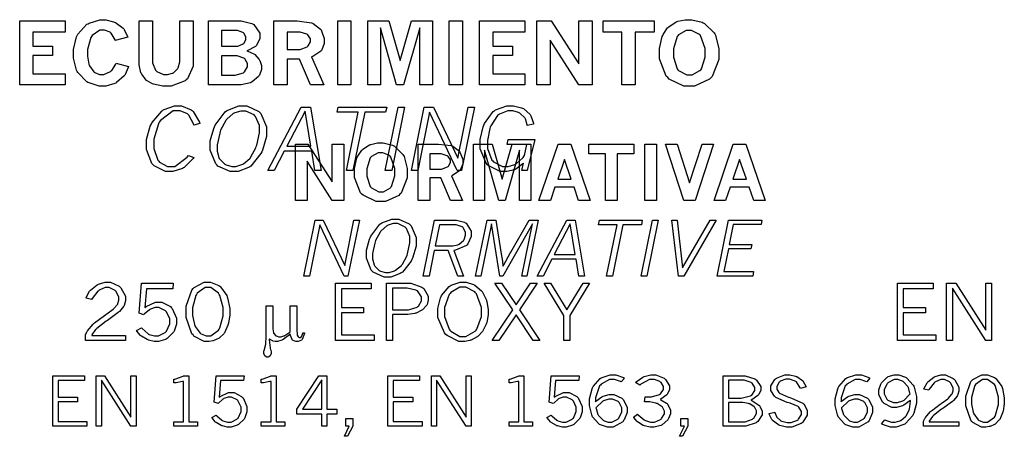
# Model space of a CAD drawing. Extents: x 0.5 to 11.5, y 0.5 to 7.9.
# Drawn here: x 7.3 to 8.5, y 1.6 to 2.1 of the extents above; entities that cross this region are included whole.
import ezdxf

# ---------------------------------------------------------------- set-up
doc = ezdxf.new("R2010")
doc.units = 0
doc.header["$MEASUREMENT"] = 0

msp = doc.modelspace()

# ---------------------------------------------------------------- linework, layer by layer
at = {"color": 7}
for points in [[(7.28125, 2.14268), (7.33768, 2.14268), (7.33768, 2.12885), (7.29769, 2.12885), (7.29769, 2.11143), (7.32215, 2.11143), (7.32215, 2.09967), (7.29769, 2.09967), (7.29769, 2.07699), (7.33768, 2.07699), (7.33768, 2.06332), (7.28125, 2.06332), (7.28125, 2.14268)], [(7.41629, 2.0861), (7.41596, 2.08501), (7.41228, 2.07611), (7.41183, 2.07542), (7.41108, 2.07437), (7.40169, 2.06608), (7.40056, 2.06543), (7.39936, 2.06483), (7.38829, 2.06179), (7.3846, 2.06179), (7.37993, 2.06179), (7.36757, 2.06565), (7.3661, 2.0664), (7.36464, 2.06717), (7.35346, 2.07856), (7.35271, 2.08008), (7.35194, 2.08165), (7.34814, 2.09663), (7.34814, 2.10161), (7.34814, 2.10736), (7.352, 2.12283), (7.35281, 2.12446), (7.35357, 2.12614), (7.36481, 2.13851), (7.36632, 2.13932), (7.36778, 2.14014), (7.38064, 2.14426), (7.38493, 2.14426), (7.38846, 2.14426), (7.39789, 2.14176), (7.39908, 2.14122), (7.40022, 2.14074), (7.40972, 2.13363), (7.41049, 2.13271), (7.41097, 2.13211), (7.41515, 2.12358), (7.41547, 2.1225), (7.40007, 2.11833), (7.39979, 2.11942), (7.39492, 2.12756), (7.39421, 2.1281), (7.3935, 2.12869), (7.38644, 2.1314), (7.38411, 2.1314), (7.38064, 2.1314), (7.37121, 2.12472), (7.37039, 2.12337), (7.36957, 2.12207), (7.3655, 2.10732), (7.3655, 2.10238), (7.3655, 2.09879), (7.36735, 2.08908), (7.36774, 2.08806), (7.36811, 2.08703), (7.37332, 2.07949), (7.37397, 2.07894), (7.37463, 2.0785), (7.38058, 2.07601), (7.3826, 2.07601), (7.38569, 2.07601), (7.39404, 2.08003), (7.39497, 2.08078), (7.39561, 2.08132), (7.40072, 2.08914), (7.4011, 2.09017), (7.41629, 2.0861)], [(7.42979, 2.14268), (7.44635, 2.14268), (7.44635, 2.09424), (7.44635, 2.09087), (7.45008, 2.08143), (7.45085, 2.08068), (7.45156, 2.07992), (7.46007, 2.07617), (7.46294, 2.07617), (7.46511, 2.07617), (7.47103, 2.07769), (7.47168, 2.07796), (7.47228, 2.07829), (7.47737, 2.08322), (7.47775, 2.08388), (7.47814, 2.08458), (7.48004, 2.09185), (7.48004, 2.09424), (7.48004, 2.14268), (7.49669, 2.14268), (7.49669, 2.09196), (7.49669, 2.08643), (7.48969, 2.07096), (7.48828, 2.06967), (7.48687, 2.06836), (7.46946, 2.06179), (7.46365, 2.06179), (7.45925, 2.06179), (7.44754, 2.06418), (7.44618, 2.06461), (7.44542, 2.06489), (7.43951, 2.06814), (7.43901, 2.06853), (7.43837, 2.06913), (7.43289, 2.07639), (7.43246, 2.07726), (7.43197, 2.07818), (7.42979, 2.08826), (7.42979, 2.09158), (7.42979, 2.14268)], [(7.51574, 2.14268), (7.5516, 2.14268), (7.55632, 2.14268), (7.5695, 2.13965), (7.57053, 2.139), (7.572, 2.13813), (7.57949, 2.12739), (7.57949, 2.12375), (7.57949, 2.12061), (7.57497, 2.11199), (7.57411, 2.11111), (7.57351, 2.11057), (7.56478, 2.10579), (7.56364, 2.10542), (7.56461, 2.10514), (7.57206, 2.10194), (7.5726, 2.10157), (7.57329, 2.10107), (7.57883, 2.09494), (7.57926, 2.09418), (7.57964, 2.09347), (7.5816, 2.08724), (7.5816, 2.08512), (7.5816, 2.08251), (7.5791, 2.07553), (7.57861, 2.07465), (7.57813, 2.07383), (7.57026, 2.067), (7.56917, 2.06646), (7.56808, 2.06597), (7.55653, 2.06332), (7.55268, 2.06332), (7.51574, 2.06332), (7.51574, 2.14268)], [(7.5969, 2.14268), (7.61957, 2.14268), (7.62587, 2.14268), (7.64372, 2.14051), (7.64492, 2.14008), (7.64606, 2.13965), (7.65517, 2.13254), (7.65582, 2.13151), (7.65647, 2.13053), (7.65972, 2.12099), (7.65972, 2.11778), (7.65972, 2.11486), (7.65679, 2.10688), (7.65625, 2.10607), (7.65565, 2.10531), (7.64546, 2.09868), (7.64404, 2.0981), (7.65924, 2.06332), (7.64279, 2.06332), (7.62875, 2.09517), (7.61344, 2.09517), (7.61344, 2.06332), (7.5969, 2.06332), (7.5969, 2.14268)], [(7.67643, 2.14268), (7.69288, 2.14268), (7.69288, 2.06332), (7.67643, 2.06332), (7.67643, 2.14268)], [(7.71376, 2.14268), (7.7399, 2.14268), (7.75401, 2.09347), (7.76818, 2.14268), (7.79438, 2.14268), (7.79438, 2.06332), (7.77865, 2.06332), (7.77865, 2.13396), (7.75831, 2.06332), (7.74963, 2.06332), (7.72939, 2.13396), (7.72939, 2.06332), (7.71376, 2.06332), (7.71376, 2.14268)], [(7.81494, 2.14268), (7.83138, 2.14268), (7.83138, 2.06332), (7.81494, 2.06332), (7.81494, 2.14268)], [(7.85265, 2.14268), (7.90907, 2.14268), (7.90907, 2.12885), (7.86908, 2.12885), (7.86908, 2.11143), (7.89356, 2.11143), (7.89356, 2.09967), (7.86908, 2.09967), (7.86908, 2.07699), (7.90907, 2.07699), (7.90907, 2.06332), (7.85265, 2.06332), (7.85265, 2.14268)], [(7.92404, 2.14268), (7.94157, 2.14268), (7.97597, 2.08942), (7.97597, 2.14268), (7.9924, 2.14268), (7.9924, 2.06332), (7.97597, 2.06332), (7.94049, 2.11865), (7.94049, 2.06332), (7.92404, 2.06332), (7.92404, 2.14268)], [(8.00608, 2.14268), (8.06972, 2.14268), (8.06972, 2.12896), (8.04606, 2.12896), (8.04606, 2.06332), (8.02962, 2.06332), (8.02962, 2.12896), (8.00608, 2.12896), (8.00608, 2.14268)], [(8.11149, 2.14426), (8.11626, 2.14426), (8.12935, 2.14117), (8.13058, 2.14051), (8.13217, 2.13971), (8.14426, 2.12804), (8.14512, 2.12651), (8.14594, 2.125), (8.15013, 2.10818), (8.15013, 2.10254), (8.15013, 2.09494), (8.14171, 2.07383), (8.14003, 2.0721), (8.13835, 2.07042), (8.11962, 2.06179), (8.11344, 2.06179), (8.10667, 2.06179), (8.08811, 2.07058), (8.08643, 2.07232), (8.08469, 2.07411), (8.07611, 2.09576), (8.07611, 2.10297), (8.07611, 2.10846), (8.07958, 2.12321), (8.08029, 2.12478), (8.08068, 2.12571), (8.08637, 2.13396), (8.08718, 2.13471), (8.08794, 2.13553), (8.097, 2.14144), (8.09804, 2.14182), (8.09907, 2.14225), (8.10835, 2.14426), (8.11149, 2.14426)], [(7.53217, 2.13064), (7.53217, 2.11154), (7.54981, 2.11154), (7.55225, 2.11154), (7.55892, 2.11431), (7.55963, 2.11486), (7.56006, 2.11524), (7.56233, 2.11979), (7.56233, 2.12125), (7.56233, 2.12299), (7.55974, 2.12765), (7.55925, 2.12804), (7.55871, 2.12847), (7.55171, 2.13064), (7.54937, 2.13064), (7.53217, 2.13064)], [(7.61344, 2.12885), (7.61344, 2.10736), (7.62674, 2.10736), (7.62983, 2.10736), (7.63829, 2.11062), (7.63917, 2.11128), (7.63971, 2.11171), (7.64253, 2.11686), (7.64253, 2.11854), (7.64253, 2.12039), (7.63932, 2.12543), (7.63872, 2.12592), (7.63807, 2.12642), (7.62956, 2.12885), (7.62674, 2.12885), (7.61344, 2.12885)], [(8.11313, 2.13064), (8.1096, 2.13064), (8.09993, 2.12532), (8.09901, 2.12424), (8.0981, 2.12321), (8.09347, 2.10807), (8.09347, 2.10297), (8.09347, 2.09776), (8.09814, 2.08306), (8.09913, 2.08197), (8.10004, 2.08094), (8.11014, 2.07563), (8.11356, 2.07563), (8.11703, 2.07563), (8.12651, 2.08094), (8.12744, 2.08197), (8.12836, 2.08306), (8.13297, 2.09787), (8.13297, 2.10281), (8.13297, 2.10851), (8.12733, 2.12451), (8.12625, 2.1256), (8.12532, 2.12646), (8.11615, 2.13064), (8.11313, 2.13064)], [(7.53217, 2.09933), (7.53217, 2.07553), (7.54542, 2.07553), (7.54904, 2.07553), (7.55931, 2.07835), (7.56006, 2.07889), (7.56076, 2.07943), (7.5644, 2.08561), (7.5644, 2.08768), (7.5644, 2.08979), (7.56108, 2.09543), (7.56044, 2.09597), (7.55974, 2.09657), (7.5516, 2.09933), (7.54889, 2.09933), (7.53217, 2.09933)], [(7.49756, 1.97299), (7.49664, 1.97163), (7.48579, 1.96083), (7.4846, 1.96007), (7.48335, 1.95931), (7.47168, 1.95557), (7.46783, 1.95557), (7.46263, 1.95557), (7.44835, 1.96268), (7.447, 1.96408), (7.44564, 1.96556), (7.43886, 1.98313), (7.43886, 1.98893), (7.43886, 1.99522), (7.44358, 2.01193), (7.44456, 2.01394), (7.44547, 2.016), (7.45774, 2.03076), (7.45925, 2.03168), (7.46072, 2.03261), (7.47358, 2.03717), (7.47792, 2.03717), (7.48236, 2.03717), (7.49447, 2.03228), (7.49571, 2.03125), (7.4969, 2.03028), (7.50472, 2.01693), (7.5051, 2.01519), (7.4975, 2.0134), (7.49724, 2.01486), (7.49143, 2.02572), (7.49056, 2.02642), (7.48964, 2.02718), (7.48053, 2.03088), (7.47754, 2.03088), (7.47179, 2.03088), (7.45606, 2.01915), (7.45469, 2.01676), (7.45356, 2.01497), (7.44808, 1.99567), (7.44808, 1.98921), (7.44808, 1.98406), (7.45296, 1.96963), (7.454, 1.96853), (7.45497, 1.96744), (7.46511, 1.96192), (7.46853, 1.96192), (7.47413, 1.96192), (7.48947, 1.97342), (7.49104, 1.97569), (7.49756, 1.97299)], [(7.54829, 1.95557), (7.54275, 1.95557), (7.52756, 1.96246), (7.52621, 1.96382), (7.52485, 1.96522), (7.51807, 1.98221), (7.51807, 1.98785), (7.51807, 1.99365), (7.52229, 2.00911), (7.52317, 2.01101), (7.52414, 2.01329), (7.53674, 2.02983), (7.53831, 2.03088), (7.53982, 2.03196), (7.5536, 2.03717), (7.55821, 2.03717), (7.56358, 2.03717), (7.57835, 2.03033), (7.57969, 2.02892), (7.58106, 2.02756), (7.58789, 2.01107), (7.58789, 2.00553), (7.58789, 1.99918), (7.58296, 1.98232), (7.58197, 1.98014), (7.58094, 1.97803), (7.56853, 1.96235), (7.56706, 1.96137), (7.56554, 1.96044), (7.55257, 1.95557), (7.54829, 1.95557)], [(7.63118, 2.03564), (7.64268, 2.03564), (7.65597, 1.95703), (7.64811, 1.95703), (7.64415, 1.98074), (7.60992, 1.98074), (7.59765, 1.95703), (7.58946, 1.95703), (7.63118, 2.03564)], [(7.67708, 2.03564), (7.73731, 2.03564), (7.736, 2.02929), (7.70996, 2.02929), (7.69526, 1.95703), (7.68713, 1.95703), (7.70182, 2.02929), (7.67578, 2.02929), (7.67708, 2.03564)], [(7.75146, 2.03564), (7.7596, 2.03564), (7.7436, 1.95703), (7.73546, 1.95703), (7.75146, 2.03564)], [(7.78401, 2.03564), (7.79536, 2.03564), (7.82557, 1.97206), (7.83854, 2.03564), (7.84619, 2.03564), (7.83018, 1.95703), (7.82482, 1.95703), (7.79053, 2.02924), (7.77582, 1.95703), (7.76801, 1.95703), (7.78401, 2.03564)], [(7.90707, 1.96619), (7.90625, 1.96533), (7.89774, 1.95871), (7.89681, 1.95822), (7.89589, 1.95779), (7.88661, 1.95557), (7.88351, 1.95557), (7.87815, 1.95557), (7.86356, 1.96306), (7.86214, 1.96451), (7.86068, 1.96604), (7.85351, 1.98372), (7.85351, 1.98958), (7.85351, 1.9955), (7.85721, 2.01129), (7.85796, 2.01324), (7.85867, 2.01525), (7.86968, 2.03022), (7.87115, 2.03119), (7.87256, 2.03222), (7.88639, 2.03717), (7.891, 2.03717), (7.89475, 2.03717), (7.90494, 2.03472), (7.90603, 2.03424), (7.90707, 2.03375), (7.91536, 2.02647), (7.91601, 2.0255), (7.91639, 2.02485), (7.9196, 2.01585), (7.91986, 2.01465), (7.91194, 2.01281), (7.91178, 2.01372), (7.90961, 2.02094), (7.90935, 2.02149), (7.90886, 2.02225), (7.90278, 2.02806), (7.90201, 2.02843), (7.90121, 2.02886), (7.89393, 2.03088), (7.89154, 2.03088), (7.88769, 2.03088), (7.87733, 2.02681), (7.87625, 2.02593), (7.87511, 2.02513), (7.8666, 2.01243), (7.86604, 2.01069), (7.86546, 2.009), (7.86253, 1.99425), (7.86253, 1.98931), (7.86253, 1.98421), (7.86789, 1.96994), (7.86897, 1.96881), (7.87001, 1.96767), (7.88112, 1.96192), (7.88487, 1.96192), (7.88803, 1.96192), (7.8966, 1.96446), (7.89757, 1.96496), (7.89849, 1.9655), (7.90608, 1.97222), (7.90668, 1.97304), (7.90821, 1.9751), (7.90842, 1.97553), (7.91151, 1.98926), (7.88699, 1.98926), (7.88829, 1.9955), (7.92128, 1.9955), (7.91194, 1.95703), (7.905, 1.95703), (7.90707, 1.96619)], [(7.54719, 1.96192), (7.54997, 1.96192), (7.55746, 1.96431), (7.55832, 1.96474), (7.55919, 1.96522), (7.56711, 1.97194), (7.56788, 1.97282), (7.56858, 1.97374), (7.57471, 1.98519), (7.57525, 1.9866), (7.5759, 1.9885), (7.57932, 2.00358), (7.57932, 2.00857), (7.57932, 2.01269), (7.57443, 2.02393), (7.57346, 2.0249), (7.57249, 2.02588), (7.56207, 2.03076), (7.55865, 2.03076), (7.55588, 2.03076), (7.5485, 2.02849), (7.54764, 2.028), (7.54671, 2.02756), (7.53868, 2.02067), (7.53797, 2.01975), (7.53722, 2.01887), (7.53088, 2.00683), (7.53039, 2.00532), (7.52974, 2.00347), (7.52653, 1.98899), (7.52653, 1.9841), (7.52653, 1.98113), (7.52881, 1.97287), (7.52929, 1.972), (7.52974, 1.97119), (7.53608, 1.96485), (7.53689, 1.96442), (7.53771, 1.96403), (7.54482, 1.96192), (7.54719, 1.96192)], [(7.63585, 2.03076), (7.61333, 1.98731), (7.64307, 1.98731), (7.63585, 2.03076)], [(7.62381, 1.98969), (7.63926, 1.98969), (7.66965, 1.94265), (7.66965, 1.98969), (7.68419, 1.98969), (7.68419, 1.9196), (7.66965, 1.9196), (7.63835, 1.96847), (7.63835, 1.9196), (7.62381, 1.9196), (7.62381, 1.98969)], [(7.72851, 1.9911), (7.73275, 1.9911), (7.74436, 1.98839), (7.74544, 1.98779), (7.74681, 1.98708), (7.75749, 1.97678), (7.75825, 1.97542), (7.75896, 1.97412), (7.76264, 1.95925), (7.76264, 1.95426), (7.76264, 1.9476), (7.75521, 1.92893), (7.75375, 1.9274), (7.75222, 1.92589), (7.73579, 1.91829), (7.73031, 1.91829), (7.72433, 1.91829), (7.70796, 1.92606), (7.70643, 1.92757), (7.70492, 1.92914), (7.69732, 1.94829), (7.69732, 1.95464), (7.69732, 1.95947), (7.70036, 1.97244), (7.70101, 1.97385), (7.70133, 1.97467), (7.70638, 1.98199), (7.70708, 1.98264), (7.70774, 1.98335), (7.71571, 1.98861), (7.71664, 1.98893), (7.71756, 1.98931), (7.72575, 1.9911), (7.72851, 1.9911)], [(7.77621, 1.98969), (7.79628, 1.98969), (7.80186, 1.98969), (7.8176, 1.98779), (7.81862, 1.98742), (7.81967, 1.98703), (7.82764, 1.98074), (7.82824, 1.97982), (7.82878, 1.97894), (7.83171, 1.97054), (7.83171, 1.96772), (7.83171, 1.96517), (7.8291, 1.95806), (7.82861, 1.95736), (7.82807, 1.95671), (7.81912, 1.95079), (7.81788, 1.95031), (7.83128, 1.9196), (7.81674, 1.9196), (7.80436, 1.94775), (7.79085, 1.94775), (7.79085, 1.9196), (7.77621, 1.9196), (7.77621, 1.98969)], [(7.84511, 1.98969), (7.86817, 1.98969), (7.88064, 1.94624), (7.89312, 1.98969), (7.91629, 1.98969), (7.91629, 1.9196), (7.90235, 1.9196), (7.90235, 1.98199), (7.88444, 1.9196), (7.87679, 1.9196), (7.85889, 1.98199), (7.85889, 1.9196), (7.84511, 1.9196), (7.84511, 1.98969)], [(7.95031, 1.98969), (7.96604, 1.98969), (7.99001, 1.9196), (7.97564, 1.9196), (7.97006, 1.93604), (7.9464, 1.93604), (7.94075, 1.9196), (7.92637, 1.9196), (7.95031, 1.98969)], [(7.98833, 1.98969), (8.04449, 1.98969), (8.04449, 1.9776), (8.0236, 1.9776), (8.0236, 1.9196), (8.00911, 1.9196), (8.00911, 1.9776), (7.98833, 1.9776), (7.98833, 1.98969)], [(8.05794, 1.98969), (8.07243, 1.98969), (8.07243, 1.9196), (8.05794, 1.9196), (8.05794, 1.98969)], [(8.08388, 1.98969), (8.0981, 1.98969), (8.11361, 1.94146), (8.12929, 1.98969), (8.14328, 1.98969), (8.12061, 1.9196), (8.1065, 1.9196), (8.08388, 1.98969)], [(8.16797, 1.98969), (8.18365, 1.98969), (8.20768, 1.9196), (8.19331, 1.9196), (8.18772, 1.93604), (8.16401, 1.93604), (8.15836, 1.9196), (8.14399, 1.9196), (8.16797, 1.98969)], [(7.72999, 1.97906), (7.72683, 1.97906), (7.71832, 1.97439), (7.7175, 1.97342), (7.71669, 1.9725), (7.71263, 1.95915), (7.71263, 1.95464), (7.71263, 1.95003), (7.71674, 1.93713), (7.71761, 1.93614), (7.71843, 1.93522), (7.72737, 1.9305), (7.73036, 1.9305), (7.7334, 1.9305), (7.74181, 1.93517), (7.74262, 1.93608), (7.74343, 1.93707), (7.74756, 1.95014), (7.74756, 1.95449), (7.74756, 1.95953), (7.74257, 1.97364), (7.7416, 1.97461), (7.74078, 1.97538), (7.73264, 1.97906), (7.72999, 1.97906)], [(7.79085, 1.97749), (7.79085, 1.95856), (7.80257, 1.95856), (7.80528, 1.95856), (7.81278, 1.96143), (7.81353, 1.96197), (7.81401, 1.9624), (7.81651, 1.9669), (7.81651, 1.96838), (7.81651, 1.97), (7.81375, 1.97444), (7.81321, 1.97487), (7.81261, 1.97532), (7.80507, 1.97749), (7.80257, 1.97749), (7.79085, 1.97749)], [(7.95822, 1.97071), (7.94976, 1.94624), (7.96658, 1.94624), (7.95822, 1.97071)], [(8.17583, 1.97071), (8.16738, 1.94624), (8.18419, 1.94624), (8.17583, 1.97071)], [(7.73882, 1.82443), (7.73394, 1.82443), (7.72054, 1.83057), (7.71935, 1.83176), (7.7181, 1.83301), (7.71213, 1.84799), (7.71213, 1.85297), (7.71213, 1.85813), (7.71588, 1.87175), (7.71664, 1.87343), (7.7175, 1.87543), (7.72862, 1.89008), (7.72999, 1.891), (7.73133, 1.89193), (7.74349, 1.89649), (7.74756, 1.89649), (7.75228, 1.89649), (7.76535, 1.89051), (7.7666, 1.88926), (7.76779, 1.88807), (7.77382, 1.87349), (7.77382, 1.8686), (7.77382, 1.86301), (7.76947, 1.8481), (7.76861, 1.84619), (7.76768, 1.84429), (7.75672, 1.83046), (7.75543, 1.82958), (7.75407, 1.82878), (7.74262, 1.82443), (7.73882, 1.82443)], [(7.64839, 1.89518), (7.65836, 1.89518), (7.68511, 1.83903), (7.6965, 1.89518), (7.70329, 1.89518), (7.68918, 1.82579), (7.6844, 1.82579), (7.65414, 1.88954), (7.64117, 1.82579), (7.63428, 1.82579), (7.64839, 1.89518)], [(7.7379, 1.83008), (7.74035, 1.83008), (7.7469, 1.83219), (7.74767, 1.83257), (7.74843, 1.83301), (7.75549, 1.83897), (7.75612, 1.83974), (7.75672, 1.84056), (7.76215, 1.85064), (7.76264, 1.85189), (7.76324, 1.85357), (7.76622, 1.86692), (7.76622, 1.87131), (7.76622, 1.87494), (7.76193, 1.88487), (7.76107, 1.88569), (7.76019, 1.88656), (7.75097, 1.8909), (7.74794, 1.8909), (7.7455, 1.8909), (7.73899, 1.88883), (7.73822, 1.8884), (7.73742, 1.88803), (7.73036, 1.88194), (7.72971, 1.88112), (7.72906, 1.88037), (7.72347, 1.86974), (7.72304, 1.86837), (7.72244, 1.86675), (7.71962, 1.85394), (7.71962, 1.84967), (7.71962, 1.847), (7.72162, 1.83974), (7.72206, 1.83897), (7.72244, 1.83822), (7.72803, 1.83263), (7.72879, 1.83225), (7.72949, 1.83192), (7.73579, 1.83008), (7.7379, 1.83008)], [(7.79682, 1.89518), (7.82064, 1.89518), (7.82417, 1.89518), (7.83404, 1.89264), (7.8349, 1.89208), (7.8361, 1.89133), (7.84233, 1.88163), (7.84233, 1.87836), (7.84233, 1.875), (7.83826, 1.86572), (7.83746, 1.86475), (7.83664, 1.86382), (7.8226, 1.85792), (7.82064, 1.85769), (7.83279, 1.82579), (7.82557, 1.82579), (7.81353, 1.85769), (7.79644, 1.85769), (7.78999, 1.82579), (7.78271, 1.82579), (7.79682, 1.89518)], [(7.80296, 1.8896), (7.79758, 1.86317), (7.81717, 1.86317), (7.8195, 1.86317), (7.82574, 1.86464), (7.8265, 1.8649), (7.82721, 1.86524), (7.83268, 1.86979), (7.83306, 1.87039), (7.83344, 1.87104), (7.83535, 1.87636), (7.83535, 1.8781), (7.83535, 1.88015), (7.83231, 1.88585), (7.83171, 1.88633), (7.83106, 1.88687), (7.82374, 1.8896), (7.82129, 1.8896), (7.80296, 1.8896)], [(7.86193, 1.89518), (7.87289, 1.89518), (7.87956, 1.85357), (7.88108, 1.8444), (7.88112, 1.84392), (7.88178, 1.8386), (7.88189, 1.838), (7.88276, 1.83963), (7.89074, 1.85422), (7.8915, 1.85547), (7.91411, 1.89518), (7.92567, 1.89518), (7.91157, 1.82579), (7.90511, 1.82579), (7.91829, 1.89046), (7.88146, 1.82579), (7.87793, 1.82579), (7.86751, 1.89046), (7.85428, 1.82579), (7.84782, 1.82579), (7.86193, 1.89518)], [(7.96121, 1.89518), (7.97136, 1.89518), (7.98307, 1.82579), (7.97613, 1.82579), (7.97265, 1.84668), (7.94243, 1.84668), (7.93158, 1.82579), (7.92437, 1.82579), (7.96121, 1.89518)], [(7.96533, 1.89085), (7.94547, 1.85249), (7.97168, 1.85249), (7.96533, 1.89085)], [(8.00174, 1.89518), (8.0549, 1.89518), (8.05371, 1.8896), (8.03076, 1.8896), (8.01774, 1.82579), (8.01058, 1.82579), (8.0236, 1.8896), (8.0006, 1.8896), (8.00174, 1.89518)], [(8.06743, 1.89518), (8.0746, 1.89518), (8.06049, 1.82579), (8.05328, 1.82579), (8.06743, 1.89518)], [(8.09153, 1.89518), (8.09842, 1.89518), (8.10493, 1.83578), (8.13937, 1.89518), (8.14675, 1.89518), (8.1065, 1.82579), (8.09972, 1.82579), (8.09153, 1.89518)], [(8.16183, 1.89518), (8.20361, 1.89518), (8.20247, 1.88965), (8.16792, 1.88965), (8.16292, 1.86501), (8.19103, 1.86501), (8.18989, 1.85943), (8.16189, 1.85943), (8.15603, 1.83132), (8.19319, 1.83132), (8.19211, 1.82579), (8.14774, 1.82579), (8.16183, 1.89518)]]:
    msp.add_lwpolyline(points, close=True, dxfattribs=at)
at = {"color": 0}
for points in [[(7.36367, 1.79818), (7.36399, 1.79915), (7.36806, 1.80681), (7.36854, 1.80735), (7.36925, 1.80821), (7.37744, 1.81489), (7.37842, 1.81532), (7.37935, 1.81581), (7.38732, 1.81808), (7.39003, 1.81808), (7.39399, 1.81808), (7.40489, 1.81304), (7.40603, 1.81201), (7.40712, 1.81099), (7.4126, 1.80063), (7.4126, 1.79715), (7.4126, 1.79503), (7.41097, 1.78917), (7.41064, 1.78851), (7.41026, 1.78792), (7.40517, 1.78185), (7.40446, 1.78119), (7.40375, 1.7806), (7.39193, 1.77186), (7.39031, 1.77072), (7.38861, 1.76964), (7.37696, 1.76069), (7.37631, 1.75999), (7.37565, 1.75933), (7.37104, 1.75265), (7.37082, 1.75196), (7.41292, 1.75196), (7.41292, 1.74571), (7.36307, 1.74571), (7.36307, 1.75142), (7.36307, 1.75282), (7.36481, 1.7564), (7.36518, 1.757), (7.36567, 1.75786), (7.37261, 1.76611), (7.37349, 1.76687), (7.37435, 1.76768), (7.38667, 1.77692), (7.38829, 1.77794), (7.38943, 1.77875), (7.39735, 1.78444), (7.39779, 1.78478), (7.39839, 1.78532), (7.40272, 1.79047), (7.403, 1.79096), (7.40321, 1.7915), (7.40457, 1.79574), (7.40457, 1.79715), (7.40457, 1.79969), (7.40104, 1.80664), (7.40039, 1.80729), (7.39968, 1.808), (7.39258, 1.81136), (7.39025, 1.81136), (7.38743, 1.81136), (7.37983, 1.80821), (7.37901, 1.80757), (7.37819, 1.80697), (7.3711, 1.79775), (7.3705, 1.7965), (7.36367, 1.79818)], [(7.43278, 1.81679), (7.47194, 1.81679), (7.47146, 1.81006), (7.43875, 1.81006), (7.4369, 1.78674), (7.43832, 1.78782), (7.45003, 1.79324), (7.454, 1.79324), (7.4579, 1.79324), (7.46853, 1.78776), (7.46962, 1.78668), (7.47065, 1.7856), (7.47601, 1.77339), (7.47601, 1.76926), (7.47601, 1.76611), (7.47319, 1.75749), (7.47265, 1.75651), (7.47206, 1.75558), (7.46436, 1.7481), (7.46337, 1.74756), (7.46235, 1.74707), (7.45383, 1.74442), (7.45101, 1.74442), (7.4484, 1.74442), (7.44151, 1.74604), (7.44069, 1.74636), (7.43983, 1.74675), (7.43257, 1.75114), (7.43197, 1.75168), (7.43153, 1.75211), (7.42697, 1.75749), (7.42654, 1.75819), (7.43278, 1.76133), (7.43349, 1.76047), (7.44069, 1.75412), (7.4414, 1.75375), (7.44206, 1.75336), (7.44857, 1.75151), (7.45079, 1.75151), (7.45383, 1.75151), (7.46213, 1.75564), (7.46294, 1.75646), (7.46376, 1.75732), (7.46789, 1.7666), (7.46789, 1.76969), (7.46789, 1.77279), (7.46386, 1.78114), (7.46311, 1.7819), (7.46229, 1.78271), (7.45432, 1.78662), (7.45167, 1.78662), (7.44949, 1.78662), (7.44368, 1.78478), (7.44303, 1.7844), (7.44239, 1.78401), (7.43604, 1.77832), (7.43544, 1.77756), (7.42985, 1.77968), (7.43278, 1.81679)], [(7.51497, 1.74442), (7.51036, 1.74442), (7.49778, 1.75119), (7.49664, 1.75256), (7.49517, 1.75418), (7.48801, 1.77425), (7.48801, 1.78093), (7.48801, 1.78825), (7.49528, 1.80843), (7.49675, 1.81011), (7.49789, 1.81147), (7.51053, 1.81808), (7.51476, 1.81808), (7.5185, 1.81808), (7.52865, 1.81413), (7.52974, 1.81332), (7.53076, 1.81256), (7.53863, 1.80149), (7.53917, 1.80007), (7.53965, 1.79867), (7.54226, 1.78564), (7.54226, 1.78125), (7.54226, 1.7774), (7.54058, 1.76704), (7.54025, 1.76585), (7.53987, 1.76471), (7.53575, 1.75543), (7.53532, 1.75472), (7.53483, 1.75407), (7.52946, 1.74881), (7.52892, 1.74843), (7.52832, 1.7481), (7.52229, 1.7455), (7.52171, 1.74533), (7.52106, 1.74517), (7.5165, 1.74442), (7.51497, 1.74442)], [(7.51525, 1.75142), (7.51872, 1.75142), (7.52843, 1.75846), (7.52924, 1.75982), (7.53006, 1.76124), (7.53412, 1.77636), (7.53412, 1.78136), (7.53412, 1.78678), (7.53006, 1.80165), (7.52924, 1.803), (7.52843, 1.80442), (7.51856, 1.81142), (7.51531, 1.81142), (7.51172, 1.81142), (7.50174, 1.80431), (7.50097, 1.8029), (7.50017, 1.80149), (7.49615, 1.78618), (7.49615, 1.78108), (7.49615, 1.77692), (7.49837, 1.7654), (7.49886, 1.76421), (7.49929, 1.76307), (7.50538, 1.75472), (7.50612, 1.75424), (7.50689, 1.75379), (7.51313, 1.75142), (7.51525, 1.75142)], [(7.67372, 1.81679), (7.71804, 1.81679), (7.71804, 1.81006), (7.68104, 1.81006), (7.68104, 1.78683), (7.70861, 1.78683), (7.70861, 1.78), (7.68104, 1.78), (7.68104, 1.75256), (7.72162, 1.75256), (7.72162, 1.74571), (7.67372, 1.74571), (7.67372, 1.81679)], [(7.73719, 1.81679), (7.76215, 1.81679), (7.76714, 1.81679), (7.78097, 1.81207), (7.78212, 1.81108), (7.78326, 1.81017), (7.78901, 1.80089), (7.78901, 1.79775), (7.78901, 1.79579), (7.78743, 1.79036), (7.78717, 1.78976), (7.78683, 1.78922), (7.78233, 1.78418), (7.78174, 1.78369), (7.78114, 1.78326), (7.77399, 1.77974), (7.77317, 1.77946), (7.77229, 1.77924), (7.76372, 1.77789), (7.7609, 1.77789), (7.74451, 1.77789), (7.74451, 1.74571), (7.73719, 1.74571), (7.73719, 1.81679)], [(7.83242, 1.74442), (7.82699, 1.74442), (7.81222, 1.7519), (7.81082, 1.75336), (7.80914, 1.75515), (7.80089, 1.77431), (7.80089, 1.78065), (7.80089, 1.7856), (7.80419, 1.79883), (7.8049, 1.80029), (7.80556, 1.80181), (7.81506, 1.81299), (7.81629, 1.81369), (7.81749, 1.81446), (7.82872, 1.81808), (7.83247, 1.81808), (7.83583, 1.81808), (7.845, 1.81543), (7.84603, 1.81489), (7.847, 1.8144), (7.85508, 1.80746), (7.85574, 1.80658), (7.85633, 1.80578), (7.86111, 1.79601), (7.86143, 1.79492), (7.86176, 1.79383), (7.86339, 1.78429), (7.86339, 1.78108), (7.86339, 1.77761), (7.8616, 1.76807), (7.86128, 1.76704), (7.86089, 1.76606), (7.85678, 1.75765), (7.85628, 1.75694), (7.85574, 1.75629), (7.85075, 1.75097), (7.85026, 1.7506), (7.84956, 1.75011), (7.84212, 1.74621), (7.84131, 1.74593), (7.84044, 1.74571), (7.83442, 1.74442), (7.83242, 1.74442)], [(7.83165, 1.75082), (7.83578, 1.75082), (7.84711, 1.75722), (7.84831, 1.75846), (7.84944, 1.75976), (7.85525, 1.77556), (7.85525, 1.78082), (7.85525, 1.78689), (7.8489, 1.80365), (7.84765, 1.80512), (7.84662, 1.80626), (7.83572, 1.81196), (7.83208, 1.81196), (7.82801, 1.81196), (7.81706, 1.8055), (7.81597, 1.80419), (7.81483, 1.80296), (7.80914, 1.78657), (7.80914, 1.78108), (7.80914, 1.77544), (7.81472, 1.75965), (7.81586, 1.75836), (7.81694, 1.75711), (7.82796, 1.75082), (7.83165, 1.75082)], [(7.87181, 1.81679), (7.88004, 1.81679), (7.898, 1.79004), (7.91596, 1.81679), (7.92426, 1.81679), (7.90218, 1.78386), (7.92774, 1.74571), (7.91949, 1.74571), (7.898, 1.77767), (7.87663, 1.74571), (7.86833, 1.74571), (7.89388, 1.78386), (7.87181, 1.81679)], [(7.93294, 1.81679), (7.94103, 1.81679), (7.96115, 1.78386), (7.98133, 1.81679), (7.98942, 1.81679), (7.96485, 1.77658), (7.96485, 1.74571), (7.95751, 1.74571), (7.95751, 1.77658), (7.93294, 1.81679)], [(8.3719, 1.81679), (8.41629, 1.81679), (8.41629, 1.81006), (8.37924, 1.81006), (8.37924, 1.78683), (8.40679, 1.78683), (8.40679, 1.78), (8.37924, 1.78), (8.37924, 1.75256), (8.41982, 1.75256), (8.41982, 1.74571), (8.3719, 1.74571), (8.3719, 1.81679)], [(8.433, 1.81679), (8.44456, 1.81679), (8.48167, 1.75874), (8.48167, 1.81679), (8.48899, 1.81679), (8.48899, 1.74571), (8.48161, 1.74571), (8.44032, 1.8106), (8.44032, 1.74571), (8.433, 1.74571), (8.433, 1.81679)], [(7.74442, 1.8106), (7.74442, 1.78401), (7.76031, 1.78401), (7.76421, 1.78401), (7.77518, 1.78717), (7.77599, 1.78776), (7.77675, 1.78842), (7.78065, 1.79519), (7.78065, 1.79742), (7.78065, 1.80003), (7.7755, 1.80724), (7.77447, 1.80783), (7.77365, 1.80832), (7.76286, 1.8106), (7.75928, 1.8106), (7.74442, 1.8106)], [(7.6256, 1.78874), (7.6256, 1.76047), (7.6256, 1.75851), (7.62603, 1.75299), (7.62614, 1.75261), (7.62619, 1.75233), (7.62733, 1.75043), (7.6275, 1.75028), (7.62761, 1.75017), (7.6289, 1.74957), (7.62935, 1.74957), (7.62989, 1.74957), (7.63146, 1.7506), (7.63167, 1.75076), (7.63183, 1.75097), (7.63314, 1.75489), (7.63325, 1.75543), (7.63525, 1.75543), (7.6351, 1.75439), (7.63238, 1.74712), (7.632, 1.74669), (7.63157, 1.74631), (7.62722, 1.74431), (7.62582, 1.74431), (7.62435, 1.74431), (7.62033, 1.7461), (7.62001, 1.74642), (7.61962, 1.74681), (7.6174, 1.75293), (7.61735, 1.75379), (7.61649, 1.75293), (7.60851, 1.74675), (7.60781, 1.74636), (7.60704, 1.74604), (7.60167, 1.74431), (7.59993, 1.74431), (7.59885, 1.74431), (7.59592, 1.74501), (7.5956, 1.74511), (7.59521, 1.74528), (7.59174, 1.74729), (7.59142, 1.7475), (7.59136, 1.74642), (7.59239, 1.73649), (7.59267, 1.73562), (7.59283, 1.73503), (7.59364, 1.73172), (7.59364, 1.73058), (7.59364, 1.7296), (7.5925, 1.72678), (7.59229, 1.72651), (7.59201, 1.72629), (7.5899, 1.72499), (7.58919, 1.72499), (7.58843, 1.72499), (7.58637, 1.72612), (7.58621, 1.72635), (7.58594, 1.72667), (7.58469, 1.72976), (7.58469, 1.73079), (7.58469, 1.73161), (7.58518, 1.73372), (7.58529, 1.73406), (7.5855, 1.73481), (7.58692, 1.74121), (7.58697, 1.74175), (7.58703, 1.74274), (7.58757, 1.74924), (7.58757, 1.75136), (7.58757, 1.78874), (7.59586, 1.78874), (7.59586, 1.76172), (7.59586, 1.76004), (7.59657, 1.75521), (7.59674, 1.75483), (7.59685, 1.7545), (7.59939, 1.75168), (7.59978, 1.75146), (7.6001, 1.75131), (7.60308, 1.75028), (7.60411, 1.75028), (7.60562, 1.75028), (7.60965, 1.75146), (7.61025, 1.75168), (7.61079, 1.75196), (7.61675, 1.75586), (7.61735, 1.7564), (7.61735, 1.78874), (7.6256, 1.78874)], [(7.32243, 1.70188), (7.3616, 1.70188), (7.3616, 1.69596), (7.32894, 1.69596), (7.32894, 1.67546), (7.35325, 1.67546), (7.35325, 1.66943), (7.32894, 1.66943), (7.32894, 1.64518), (7.36475, 1.64518), (7.36475, 1.63917), (7.32243, 1.63917), (7.32243, 1.70188)], [(7.37646, 1.70188), (7.38667, 1.70188), (7.41938, 1.65061), (7.41938, 1.70188), (7.42583, 1.70188), (7.42583, 1.63917), (7.41938, 1.63917), (7.38292, 1.69646), (7.38292, 1.63917), (7.37646, 1.63917), (7.37646, 1.70188)], [(7.48497, 1.70188), (7.49132, 1.70188), (7.49132, 1.64458), (7.50206, 1.64458), (7.50206, 1.63917), (7.47293, 1.63917), (7.47293, 1.64458), (7.48497, 1.64458), (7.48497, 1.69487), (7.48346, 1.69456), (7.47553, 1.69293), (7.47293, 1.69293), (7.47293, 1.69749), (7.47418, 1.69769), (7.48421, 1.70133), (7.48497, 1.70188)], [(7.52539, 1.70188), (7.56, 1.70188), (7.55951, 1.69596), (7.53071, 1.69596), (7.52908, 1.67535), (7.53033, 1.67632), (7.54069, 1.68115), (7.54417, 1.68115), (7.54758, 1.68115), (7.55692, 1.67626), (7.55789, 1.67529), (7.55881, 1.67438), (7.56358, 1.66357), (7.56358, 1.65994), (7.56358, 1.65717), (7.56108, 1.64958), (7.5606, 1.64871), (7.56006, 1.64789), (7.55328, 1.64128), (7.5524, 1.64079), (7.55154, 1.64035), (7.544, 1.63797), (7.5415, 1.63797), (7.53922, 1.63797), (7.5331, 1.63949), (7.53239, 1.63976), (7.53162, 1.64008), (7.52522, 1.64393), (7.52468, 1.64442), (7.52431, 1.64481), (7.52029, 1.64958), (7.51992, 1.65018), (7.52539, 1.653), (7.52604, 1.65224), (7.53233, 1.6466), (7.53299, 1.64626), (7.53358, 1.64594), (7.53939, 1.64426), (7.54135, 1.64426), (7.544, 1.64426), (7.55126, 1.64794), (7.55203, 1.64865), (7.55274, 1.64942), (7.55643, 1.65761), (7.55643, 1.66032), (7.55643, 1.66303), (7.5529, 1.67046), (7.55219, 1.67111), (7.55149, 1.67182), (7.54443, 1.67529), (7.5421, 1.67529), (7.54015, 1.67529), (7.535, 1.67367), (7.53444, 1.67329), (7.53386, 1.67296), (7.52826, 1.66797), (7.52772, 1.66726), (7.52279, 1.66911), (7.52539, 1.70188)], [(7.59347, 1.70188), (7.59987, 1.70188), (7.59987, 1.64458), (7.61057, 1.64458), (7.61057, 1.63917), (7.58149, 1.63917), (7.58149, 1.64458), (7.59353, 1.64458), (7.59353, 1.69487), (7.59201, 1.69456), (7.5841, 1.69293), (7.58149, 1.69293), (7.58149, 1.69749), (7.58274, 1.69769), (7.59272, 1.70133), (7.59347, 1.70188)], [(7.65306, 1.70188), (7.66303, 1.70188), (7.66303, 1.66021), (7.67546, 1.66021), (7.67546, 1.65408), (7.66303, 1.65408), (7.66303, 1.63917), (7.65679, 1.63917), (7.65679, 1.65408), (7.6256, 1.65408), (7.6256, 1.66021), (7.65306, 1.70188)], [(7.73887, 1.70188), (7.77806, 1.70188), (7.77806, 1.69596), (7.74539, 1.69596), (7.74539, 1.67546), (7.76969, 1.67546), (7.76969, 1.66943), (7.74539, 1.66943), (7.74539, 1.64518), (7.78119, 1.64518), (7.78119, 1.63917), (7.73887, 1.63917), (7.73887, 1.70188)], [(7.79292, 1.70188), (7.80311, 1.70188), (7.83583, 1.65061), (7.83583, 1.70188), (7.84233, 1.70188), (7.84233, 1.63917), (7.83583, 1.63917), (7.79937, 1.69646), (7.79937, 1.63917), (7.79292, 1.63917), (7.79292, 1.70188)], [(7.90142, 1.70188), (7.90782, 1.70188), (7.90782, 1.64458), (7.91851, 1.64458), (7.91851, 1.63917), (7.88937, 1.63917), (7.88937, 1.64458), (7.90142, 1.64458), (7.90142, 1.69487), (7.8999, 1.69456), (7.89199, 1.69293), (7.88937, 1.69293), (7.88937, 1.69749), (7.89063, 1.69769), (7.90067, 1.70133), (7.90142, 1.70188)], [(7.94185, 1.70188), (7.97646, 1.70188), (7.97601, 1.69596), (7.94715, 1.69596), (7.94553, 1.67535), (7.94678, 1.67632), (7.95714, 1.68115), (7.96061, 1.68115), (7.96403, 1.68115), (7.97342, 1.67626), (7.97439, 1.67529), (7.97532, 1.67438), (7.98004, 1.66357), (7.98004, 1.65994), (7.98004, 1.65717), (7.97754, 1.64958), (7.97706, 1.64871), (7.97651, 1.64789), (7.96972, 1.64128), (7.96886, 1.64079), (7.96799, 1.64035), (7.96044, 1.63797), (7.95796, 1.63797), (7.95568, 1.63797), (7.94954, 1.63949), (7.94883, 1.63976), (7.94808, 1.64008), (7.94174, 1.64393), (7.94119, 1.64442), (7.94075, 1.64481), (7.93674, 1.64958), (7.93636, 1.65018), (7.94185, 1.653), (7.94249, 1.65224), (7.94883, 1.6466), (7.94949, 1.64626), (7.95008, 1.64594), (7.95583, 1.64426), (7.95779, 1.64426), (7.96044, 1.64426), (7.96778, 1.64794), (7.96853, 1.64865), (7.96924, 1.64942), (7.97287, 1.65761), (7.97287, 1.66032), (7.97287, 1.66303), (7.96935, 1.67046), (7.96864, 1.67111), (7.96793, 1.67182), (7.96089, 1.67529), (7.95856, 1.67529), (7.9566, 1.67529), (7.95144, 1.67367), (7.9509, 1.67329), (7.95031, 1.67296), (7.94476, 1.66797), (7.94422, 1.66726), (7.93924, 1.66911), (7.94185, 1.70188)], [(7.99675, 1.66971), (7.99729, 1.67042), (8.0045, 1.67589), (8.00538, 1.67626), (8.00624, 1.67665), (8.01367, 1.6786), (8.01617, 1.6786), (8.01969, 1.6786), (8.02951, 1.67421), (8.03043, 1.67333), (8.03131, 1.67247), (8.03592, 1.66282), (8.03592, 1.65956), (8.03592, 1.65619), (8.03222, 1.64714), (8.03153, 1.64611), (8.03054, 1.64475), (8.01867, 1.63797), (8.01476, 1.63797), (8.0115, 1.63797), (8.00287, 1.64094), (8.0019, 1.6415), (8.00087, 1.64208), (7.99322, 1.65093), (7.99268, 1.65207), (7.99214, 1.65326), (7.98942, 1.66476), (7.98942, 1.66857), (7.98942, 1.67318), (7.99251, 1.68565), (7.99317, 1.68701), (7.99376, 1.68842), (8.00265, 1.69857), (8.00379, 1.69922), (8.00489, 1.69987), (8.01503, 1.70307), (8.01844, 1.70307), (8.02197, 1.70307), (8.03142, 1.69976), (8.03261, 1.69906), (8.02869, 1.69444), (8.02767, 1.69493), (8.02035, 1.69721), (8.01796, 1.69721), (8.01417, 1.69721), (8.0039, 1.69151), (8.00293, 1.69038), (8.0019, 1.68929), (7.99675, 1.67464), (7.99675, 1.66971)], [(8.04665, 1.69347), (8.04736, 1.69428), (8.0555, 1.70031), (8.05643, 1.70068), (8.05735, 1.70111), (8.06532, 1.70307), (8.06803, 1.70307), (8.07172, 1.70307), (8.08192, 1.699), (8.0829, 1.69814), (8.08382, 1.69732), (8.0886, 1.6894), (8.0886, 1.68674), (8.0886, 1.68479), (8.08626, 1.67942), (8.08583, 1.67876), (8.08535, 1.67817), (8.07796, 1.6729), (8.07699, 1.67247), (8.0779, 1.67219), (8.08507, 1.66786), (8.08561, 1.66726), (8.08632, 1.66656), (8.08985, 1.6594), (8.08985, 1.65696), (8.08985, 1.65474), (8.08746, 1.64865), (8.08697, 1.64789), (8.08649, 1.64714), (8.07969, 1.64111), (8.07883, 1.64063), (8.0779, 1.64019), (8.06982, 1.63797), (8.06717, 1.63797), (8.06461, 1.63797), (8.05772, 1.6396), (8.05697, 1.63992), (8.05615, 1.64025), (8.0491, 1.64447), (8.0485, 1.64501), (8.04807, 1.6454), (8.04417, 1.65001), (8.04378, 1.65056), (8.04904, 1.65403), (8.04975, 1.65321), (8.05718, 1.64697), (8.058, 1.64654), (8.05875, 1.64615), (8.06515, 1.64415), (8.06733, 1.64415), (8.07004, 1.64415), (8.07742, 1.64735), (8.07818, 1.64794), (8.07889, 1.6486), (8.08257, 1.65446), (8.08257, 1.65642), (8.08257, 1.65799), (8.08057, 1.66222), (8.08018, 1.66271), (8.07975, 1.66325), (8.0734, 1.66738), (8.07254, 1.66764), (8.07161, 1.66797), (8.06413, 1.66954), (8.06164, 1.66954), (8.06065, 1.66954), (8.05817, 1.66943), (8.05778, 1.66937), (8.05832, 1.67562), (8.06272, 1.67562), (8.06625, 1.67562), (8.07617, 1.67844), (8.07693, 1.67899), (8.07764, 1.67958), (8.08138, 1.685), (8.08138, 1.68679), (8.08138, 1.68864), (8.07818, 1.69353), (8.07753, 1.69401), (8.07687, 1.69456), (8.06988, 1.69721), (8.0676, 1.69721), (8.06364, 1.69721), (8.05317, 1.69129), (8.05192, 1.69011), (8.04665, 1.69347)], [(8.15539, 1.70188), (8.17817, 1.70188), (8.18261, 1.70188), (8.19493, 1.69792), (8.19596, 1.6971), (8.19694, 1.69635), (8.20199, 1.68864), (8.20199, 1.68604), (8.20199, 1.68403), (8.19949, 1.67854), (8.199, 1.6779), (8.19846, 1.67725), (8.19086, 1.67199), (8.18989, 1.67156), (8.19103, 1.67117), (8.19976, 1.66553), (8.20036, 1.66482), (8.2009, 1.66417), (8.20378, 1.6581), (8.20378, 1.65603), (8.20378, 1.65315), (8.1984, 1.64524), (8.19737, 1.64437), (8.19629, 1.6435), (8.1836, 1.63917), (8.17942, 1.63917), (8.15539, 1.63917), (8.15539, 1.70188)], [(8.2194, 1.65679), (8.21957, 1.65619), (8.22157, 1.65142), (8.22185, 1.65104), (8.22222, 1.6505), (8.22721, 1.64606), (8.22786, 1.64567), (8.22846, 1.64535), (8.23475, 1.64367), (8.23687, 1.64367), (8.23975, 1.64367), (8.24783, 1.64665), (8.24854, 1.64725), (8.24918, 1.64785), (8.25271, 1.65375), (8.25271, 1.65571), (8.25271, 1.65767), (8.24951, 1.66287), (8.24892, 1.66336), (8.24843, 1.66379), (8.23856, 1.66769), (8.23708, 1.66808), (8.23508, 1.66868), (8.22076, 1.67497), (8.21994, 1.67567), (8.21907, 1.67637), (8.21479, 1.68375), (8.21479, 1.68619), (8.21479, 1.68918), (8.21957, 1.69726), (8.22054, 1.69808), (8.22146, 1.69894), (8.23204, 1.70307), (8.23557, 1.70307), (8.23822, 1.70307), (8.24539, 1.70144), (8.24625, 1.70111), (8.24707, 1.70079), (8.25401, 1.69586), (8.25461, 1.69521), (8.25499, 1.69476), (8.25803, 1.68886), (8.25831, 1.6881), (8.25157, 1.68614), (8.25125, 1.68707), (8.24631, 1.69417), (8.24567, 1.69467), (8.24496, 1.69521), (8.23796, 1.69764), (8.23563, 1.69764), (8.23312, 1.69764), (8.22629, 1.69499), (8.22569, 1.69444), (8.22504, 1.69396), (8.2219, 1.68875), (8.2219, 1.68696), (8.2219, 1.68539), (8.22444, 1.68099), (8.22499, 1.6805), (8.22547, 1.68007), (8.2366, 1.67529), (8.23833, 1.67481), (8.24035, 1.67426), (8.25439, 1.66792), (8.25521, 1.66715), (8.25597, 1.66644), (8.25982, 1.65875), (8.25982, 1.65614), (8.25982, 1.65294), (8.25456, 1.64421), (8.25353, 1.64328), (8.25244, 1.64242), (8.24072, 1.63797), (8.23687, 1.63797), (8.23389, 1.63797), (8.22592, 1.64003), (8.22504, 1.6404), (8.22413, 1.64085), (8.21679, 1.64643), (8.21625, 1.64714), (8.21582, 1.64762), (8.21268, 1.65429), (8.21246, 1.65511), (8.2194, 1.65679)], [(8.30192, 1.66971), (8.30246, 1.67042), (8.30968, 1.67589), (8.31054, 1.67626), (8.31142, 1.67665), (8.31879, 1.6786), (8.32129, 1.6786), (8.32482, 1.6786), (8.33464, 1.67421), (8.33556, 1.67333), (8.33649, 1.67247), (8.3411, 1.66282), (8.3411, 1.65956), (8.3411, 1.65619), (8.3374, 1.64714), (8.33669, 1.64611), (8.33572, 1.64475), (8.32383, 1.63797), (8.31988, 1.63797), (8.31662, 1.63797), (8.308, 1.64094), (8.30701, 1.6415), (8.30604, 1.64208), (8.29839, 1.65093), (8.29785, 1.65207), (8.29725, 1.65326), (8.29454, 1.66476), (8.29454, 1.66857), (8.29454, 1.67318), (8.29769, 1.68565), (8.29833, 1.68701), (8.29893, 1.68842), (8.30778, 1.69857), (8.30892, 1.69922), (8.31, 1.69987), (8.32021, 1.70307), (8.32363, 1.70307), (8.32715, 1.70307), (8.33658, 1.69976), (8.33778, 1.69906), (8.33382, 1.69444), (8.33285, 1.69493), (8.32553, 1.69721), (8.32314, 1.69721), (8.31933, 1.69721), (8.30908, 1.69151), (8.30806, 1.69038), (8.30701, 1.68929), (8.30192, 1.67464), (8.30192, 1.66971)], [(8.38818, 1.67133), (8.38747, 1.67068), (8.37999, 1.66525), (8.37918, 1.66488), (8.37836, 1.66456), (8.37093, 1.66265), (8.36849, 1.66265), (8.36496, 1.66265), (8.35547, 1.66726), (8.35454, 1.66813), (8.35357, 1.66906), (8.3489, 1.67854), (8.3489, 1.68169), (8.3489, 1.68435), (8.35135, 1.69146), (8.35183, 1.69233), (8.35232, 1.69319), (8.35883, 1.69987), (8.35969, 1.70031), (8.36051, 1.70079), (8.36789, 1.70307), (8.37039, 1.70307), (8.37349, 1.70307), (8.38178, 1.70019), (8.38282, 1.6996), (8.38379, 1.69906), (8.3916, 1.69015), (8.39219, 1.68896), (8.39274, 1.68782), (8.39551, 1.67622), (8.39551, 1.67231), (8.39551, 1.66769), (8.39225, 1.65522), (8.3916, 1.65381), (8.39094, 1.65246), (8.38211, 1.64247), (8.38103, 1.64182), (8.37989, 1.64122), (8.37022, 1.63797), (8.36703, 1.63797), (8.36333, 1.63797), (8.35346, 1.6415), (8.35226, 1.64219), (8.35622, 1.64697), (8.35715, 1.64654), (8.36453, 1.64421), (8.36703, 1.64421), (8.36914, 1.64421), (8.37494, 1.64583), (8.37565, 1.64615), (8.37631, 1.64649), (8.382, 1.6511), (8.38249, 1.65169), (8.38292, 1.65229), (8.38633, 1.65901), (8.38656, 1.65972), (8.38678, 1.66049), (8.38813, 1.67019), (8.38818, 1.67133)], [(8.40489, 1.68544), (8.40517, 1.68631), (8.40875, 1.69308), (8.40918, 1.69358), (8.40978, 1.69433), (8.41704, 1.70025), (8.41792, 1.70062), (8.41872, 1.70107), (8.42572, 1.70307), (8.42811, 1.70307), (8.43164, 1.70307), (8.44129, 1.69863), (8.44228, 1.69769), (8.44325, 1.69683), (8.44808, 1.68767), (8.44808, 1.68457), (8.44808, 1.68267), (8.44661, 1.67751), (8.44635, 1.67697), (8.44601, 1.67643), (8.44151, 1.67106), (8.44092, 1.67046), (8.44026, 1.66992), (8.42985, 1.66228), (8.42839, 1.66124), (8.42686, 1.66026), (8.41661, 1.65235), (8.41607, 1.65175), (8.41547, 1.65115), (8.4114, 1.64529), (8.41118, 1.64469), (8.44835, 1.64469), (8.44835, 1.63917), (8.40435, 1.63917), (8.40435, 1.64421), (8.40435, 1.64546), (8.40593, 1.6486), (8.40625, 1.64908), (8.40668, 1.6499), (8.41276, 1.65717), (8.41351, 1.65782), (8.41428, 1.65853), (8.42518, 1.66667), (8.4266, 1.66758), (8.42757, 1.66829), (8.43463, 1.67333), (8.435, 1.67367), (8.43549, 1.67415), (8.43929, 1.67865), (8.43956, 1.6791), (8.43978, 1.67958), (8.44097, 1.68332), (8.44097, 1.68457), (8.44097, 1.68685), (8.43787, 1.69293), (8.43728, 1.69353), (8.43664, 1.69417), (8.43039, 1.69715), (8.42833, 1.69715), (8.42583, 1.69715), (8.41917, 1.69439), (8.41846, 1.69379), (8.41769, 1.69325), (8.41146, 1.68511), (8.41092, 1.68403), (8.40489, 1.68544)], [(8.48062, 1.63797), (8.47657, 1.63797), (8.46544, 1.64399), (8.46442, 1.64518), (8.46311, 1.64665), (8.45682, 1.66439), (8.45682, 1.67025), (8.45682, 1.67671), (8.46322, 1.69456), (8.46451, 1.69601), (8.4655, 1.69721), (8.47667, 1.70307), (8.48042, 1.70307), (8.48372, 1.70307), (8.49268, 1.69954), (8.49365, 1.69883), (8.49457, 1.69819), (8.50151, 1.68842), (8.50201, 1.68718), (8.50244, 1.68593), (8.50472, 1.67438), (8.50472, 1.67051), (8.50472, 1.66715), (8.50319, 1.65799), (8.50293, 1.65696), (8.50261, 1.65593), (8.49897, 1.64774), (8.49854, 1.64714), (8.4981, 1.64654), (8.49343, 1.64187), (8.49294, 1.64154), (8.4924, 1.64122), (8.48708, 1.63894), (8.48654, 1.63878), (8.48594, 1.63867), (8.48193, 1.63797), (8.48062, 1.63797)], [(7.65679, 1.697), (7.63254, 1.66021), (7.65679, 1.66021), (7.65679, 1.697)], [(8.16183, 1.6964), (8.16183, 1.67399), (8.17383, 1.67399), (8.1779, 1.67399), (8.18951, 1.67676), (8.19026, 1.67731), (8.19097, 1.6779), (8.19482, 1.68354), (8.19482, 1.68539), (8.19482, 1.68733), (8.1914, 1.6926), (8.19075, 1.69314), (8.19006, 1.69368), (8.18143, 1.6964), (8.17854, 1.6964), (8.16183, 1.6964)], [(8.38769, 1.67964), (8.38753, 1.68044), (8.38547, 1.68712), (8.38525, 1.68761), (8.38482, 1.68842), (8.37944, 1.69439), (8.37885, 1.69476), (8.37819, 1.69521), (8.3725, 1.69715), (8.37061, 1.69715), (8.36778, 1.69715), (8.36008, 1.69308), (8.35943, 1.69228), (8.35872, 1.69146), (8.35547, 1.68425), (8.35547, 1.68181), (8.35547, 1.67942), (8.35867, 1.6729), (8.35932, 1.67225), (8.35997, 1.67165), (8.36697, 1.66851), (8.36931, 1.66851), (8.37181, 1.66851), (8.37864, 1.67085), (8.37939, 1.67128), (8.38015, 1.67176), (8.38704, 1.67871), (8.38769, 1.67964)], [(8.48085, 1.64421), (8.48394, 1.64421), (8.49246, 1.65039), (8.49322, 1.65164), (8.49393, 1.65289), (8.4975, 1.66624), (8.4975, 1.67063), (8.4975, 1.67546), (8.49393, 1.68858), (8.49322, 1.68978), (8.49246, 1.69103), (8.48378, 1.69715), (8.4809, 1.69715), (8.47771, 1.69715), (8.46897, 1.69092), (8.46826, 1.68961), (8.46756, 1.68838), (8.46403, 1.67492), (8.46403, 1.67042), (8.46403, 1.66672), (8.46593, 1.65657), (8.46636, 1.65549), (8.46674, 1.65446), (8.47211, 1.64714), (8.47282, 1.64671), (8.47347, 1.64632), (8.479, 1.64421), (8.48085, 1.64421)], [(7.99729, 1.662), (7.9974, 1.66114), (7.99978, 1.65381), (8.00011, 1.65321), (8.00054, 1.65246), (8.00624, 1.64654), (8.00694, 1.64611), (8.00743, 1.64583), (8.01264, 1.64426), (8.01443, 1.64426), (8.01708, 1.64426), (8.02442, 1.64789), (8.02518, 1.6486), (8.02587, 1.64936), (8.02957, 1.65701), (8.02957, 1.6595), (8.02957, 1.66194), (8.02632, 1.66851), (8.02567, 1.66911), (8.02501, 1.66976), (8.01796, 1.67279), (8.01563, 1.67279), (8.01318, 1.67279), (8.00662, 1.67063), (8.00586, 1.67014), (8.0051, 1.66971), (7.99794, 1.66292), (7.99729, 1.662)], [(8.16183, 1.66857), (8.16183, 1.64469), (8.17925, 1.64469), (8.18261, 1.64469), (8.19189, 1.64817), (8.19282, 1.64882), (8.19342, 1.64931), (8.19661, 1.65483), (8.19661, 1.65663), (8.19661, 1.65821), (8.19472, 1.66238), (8.19439, 1.66282), (8.19401, 1.66331), (8.18837, 1.66689), (8.18767, 1.6671), (8.1869, 1.66738), (8.17974, 1.66857), (8.17736, 1.66857), (8.16183, 1.66857)], [(8.30246, 1.662), (8.30257, 1.66114), (8.3049, 1.65381), (8.30524, 1.65321), (8.30567, 1.65246), (8.31136, 1.64654), (8.31207, 1.64611), (8.31256, 1.64583), (8.31776, 1.64426), (8.31956, 1.64426), (8.32221, 1.64426), (8.32954, 1.64789), (8.33029, 1.6486), (8.331, 1.64936), (8.33469, 1.65701), (8.33469, 1.6595), (8.33469, 1.66194), (8.33143, 1.66851), (8.33078, 1.66911), (8.33014, 1.66976), (8.32314, 1.67279), (8.32081, 1.67279), (8.31831, 1.67279), (8.31174, 1.67063), (8.31099, 1.67014), (8.31022, 1.66971), (8.30311, 1.66292), (8.30246, 1.662)], [(7.68653, 1.64865), (7.69515, 1.64865), (7.69515, 1.63917), (7.68853, 1.62668), (7.68485, 1.62668), (7.69075, 1.63917), (7.68653, 1.63917), (7.68653, 1.64865)], [(8.10297, 1.64865), (8.1116, 1.64865), (8.1116, 1.63917), (8.10499, 1.62668), (8.10129, 1.62668), (8.10721, 1.63917), (8.10297, 1.63917), (8.10297, 1.64865)]]:
    msp.add_lwpolyline(points, close=True, dxfattribs=at)

doc.saveas('drawing.dxf')
